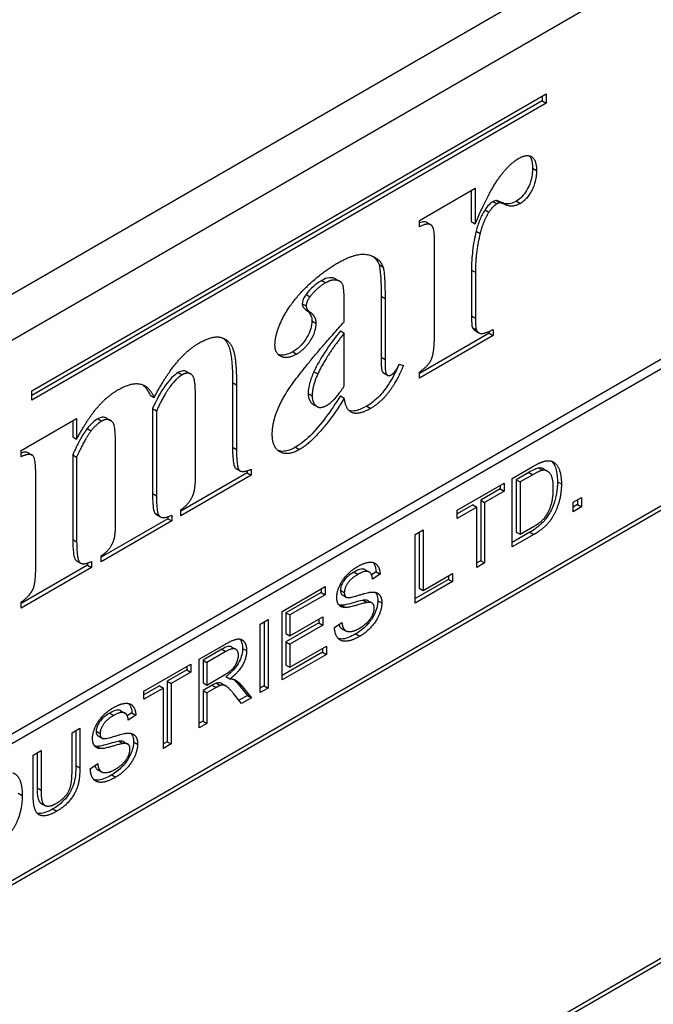
# Model space of a CAD drawing. Units: millimetres. Extents: x 124 to 1672, y 16 to 2179.
# Drawn here: x 647 to 661, y 1393 to 1415 of the extents above; entities that cross this region are included whole.
import ezdxf

# ---------------------------------------------------------------- set-up
doc = ezdxf.new("R2010")
doc.units = ezdxf.units.MM
doc.header["$LTSCALE"] = 8
doc.layers.add('Visible Edges(Hillmar_metric)', color=7, linetype='Continuous', lineweight=25)
doc.layers.add('Visible Tangent Edges(Hillmar_Metric)', color=7, linetype='Continuous', lineweight=25, true_color=0xc0c0c0)

msp = doc.modelspace()

# ---------------------------------------------------------------- linework, layer by layer
at = {"layer": 'Visible Edges(Hillmar_metric)'}
for p, q in [((671.29, 1422.658), (622.555, 1394.52)), ((623.425, 1394.018), (672.161, 1422.155)), ((647.674, 1406.645), (658.988, 1413.177)), ((658.901, 1413.026), (647.674, 1406.544)), ((658.901, 1413.126), (658.901, 1413.026)), ((658.901, 1413.026), (658.988, 1412.976)), ((658.988, 1413.177), (658.988, 1412.976)), ((658.988, 1412.976), (647.674, 1406.444)), ((669.463, 1411.93), (626.123, 1386.908)), ((626.297, 1386.807), (669.637, 1411.83)), ((656.197, 1410.393), (657.427, 1411.103)), ((657.34, 1411.053), (657.34, 1410.369)), ((657.427, 1411.103), (657.427, 1410.319)), ((657.895, 1410.833), (657.982, 1410.783)), ((657.642, 1410.626), (657.729, 1410.576)), ((656.197, 1410.257), (656.197, 1410.393)), ((656.357, 1410.353), (656.444, 1410.302)), ((657.34, 1410.369), (657.427, 1410.319)), ((657.447, 1410.156), (657.534, 1410.106)), ((656.531, 1407.938), (656.531, 1409.851)), ((654.359, 1409.106), (654.446, 1409.056)), ((657.344, 1409.304), (657.344, 1408.298)), ((657.431, 1409.254), (657.431, 1408.248)), ((653.707, 1408.768), (653.794, 1408.718)), ((655.356, 1408.731), (655.356, 1407.389)), ((655.443, 1408.681), (655.443, 1407.339)), ((654.547, 1408.168), (654.547, 1408.513)), ((636.74, 1389.822), (668.767, 1408.313)), ((653.714, 1408.423), (653.801, 1408.373)), ((668.767, 1408.212), (636.74, 1389.722)), ((654.46, 1407.968), (654.547, 1407.918)), ((654.547, 1406.756), (654.547, 1407.918)), ((657.735, 1407.916), (656.197, 1407.029)), ((657.822, 1407.866), (656.197, 1406.928)), ((657.422, 1407.974), (657.509, 1407.924)), ((657.735, 1407.956), (657.735, 1407.916)), ((657.735, 1407.916), (657.822, 1407.866)), ((657.822, 1407.998), (657.822, 1407.866)), ((655.753, 1407.234), (655.849, 1407.203)), ((651.079, 1407.072), (651.166, 1407.022)), ((653.877, 1407.069), (653.964, 1407.019)), ((655.41, 1407.04), (655.497, 1406.99)), ((656.197, 1406.928), (656.197, 1407.06)), ((652.089, 1406.829), (652.089, 1405.408)), ((652.176, 1406.778), (652.176, 1405.358)), ((647.674, 1406.444), (647.674, 1406.645)), ((650.276, 1406.549), (650.363, 1406.499)), ((654.46, 1406.535), (654.547, 1406.485)), ((651.277, 1404.839), (651.277, 1406.333)), ((653.86, 1406.352), (653.947, 1406.302)), ((653.864, 1406.35), (653.951, 1406.3)), ((650.329, 1406.256), (650.329, 1404.392)), ((650.329, 1406.256), (650.416, 1406.206)), ((650.416, 1406.206), (650.416, 1404.342)), ((647.437, 1405.335), (648.66, 1406.042)), ((648.573, 1405.991), (648.573, 1405.636)), ((648.66, 1406.042), (648.66, 1405.586)), ((649.319, 1406.047), (649.406, 1405.997)), ((648.573, 1405.636), (648.66, 1405.586)), ((648.893, 1405.821), (648.98, 1405.771)), ((647.437, 1405.2), (647.437, 1405.335)), ((647.595, 1405.286), (647.682, 1405.235)), ((648.573, 1405.242), (648.573, 1403.378)), ((648.573, 1405.242), (648.66, 1405.192)), ((649.517, 1403.823), (649.517, 1405.317)), ((648.66, 1405.192), (648.66, 1403.328)), ((658.242, 1404.722), (658.692, 1404.982)), ((647.761, 1402.809), (647.761, 1404.771)), ((652.413, 1404.844), (650.95, 1403.999)), ((652.5, 1404.794), (650.95, 1403.899)), ((652.167, 1404.938), (652.254, 1404.888)), ((652.413, 1404.892), (652.413, 1404.844)), ((652.413, 1404.844), (652.5, 1404.794)), ((652.5, 1404.925), (652.5, 1404.794)), ((658.603, 1404.853), (658.328, 1404.694)), ((658.69, 1404.802), (658.415, 1404.644)), ((658.928, 1404.931), (659.015, 1404.881)), ((657.03, 1404.022), (658.065, 1404.62)), ((657.978, 1404.57), (657.978, 1404.492)), ((658.065, 1404.62), (658.065, 1404.442)), ((658.242, 1403.215), (658.242, 1404.722)), ((658.328, 1404.694), (658.415, 1404.644)), ((658.328, 1404.694), (658.328, 1403.543)), ((658.415, 1404.644), (658.415, 1403.493)), ((657.978, 1404.492), (657.546, 1404.243)), ((658.065, 1404.442), (657.633, 1404.192)), ((657.978, 1404.492), (658.065, 1404.442)), ((657.373, 1404.143), (657.03, 1403.945)), ((657.373, 1404.143), (657.46, 1404.092)), ((657.546, 1404.243), (657.633, 1404.192)), ((657.546, 1404.243), (657.546, 1402.913)), ((657.633, 1404.192), (657.633, 1402.863)), ((659.584, 1404.2), (659.766, 1404.305)), ((659.584, 1403.99), (659.584, 1404.2)), ((659.679, 1404.145), (659.584, 1404.09)), ((659.679, 1404.255), (659.679, 1404.145)), ((659.679, 1404.145), (659.766, 1404.095)), ((659.766, 1404.305), (659.766, 1404.095)), ((650.383, 1403.955), (650.47, 1403.905)), ((650.414, 1403.928), (650.501, 1403.878)), ((650.754, 1403.917), (650.754, 1403.786)), ((650.95, 1403.899), (650.95, 1404.03)), ((657.46, 1404.092), (657.03, 1403.844)), ((657.03, 1403.844), (657.03, 1404.022)), ((657.46, 1402.763), (657.46, 1404.092)), ((659.766, 1404.095), (659.584, 1403.99)), ((650.667, 1403.836), (649.201, 1402.989)), ((650.754, 1403.786), (649.201, 1402.889)), ((650.667, 1403.88), (650.667, 1403.836)), ((650.667, 1403.836), (650.754, 1403.786)), ((656.107, 1403.489), (656.28, 1403.589)), ((656.107, 1401.982), (656.107, 1403.489)), ((656.193, 1403.539), (656.193, 1402.31)), ((656.28, 1403.589), (656.28, 1402.26)), ((658.627, 1403.537), (658.242, 1403.315)), ((658.714, 1403.487), (658.242, 1403.215)), ((658.328, 1403.543), (658.415, 1403.493)), ((658.415, 1403.493), (658.694, 1403.654)), ((648.897, 1402.814), (647.437, 1401.971)), ((648.662, 1402.909), (648.749, 1402.858)), ((648.897, 1402.86), (648.897, 1402.814)), ((648.897, 1402.814), (648.984, 1402.764)), ((648.984, 1402.895), (648.984, 1402.764)), ((649.201, 1402.889), (649.201, 1403.02)), ((657.546, 1402.913), (657.46, 1402.864)), ((657.633, 1402.863), (657.46, 1402.763)), ((657.546, 1402.913), (657.633, 1402.863)), ((648.984, 1402.764), (647.437, 1401.871)), ((655.007, 1402.715), (655.094, 1402.665)), ((655.246, 1402.669), (655.146, 1402.602)), ((655.333, 1402.618), (655.168, 1402.508)), ((655.246, 1402.669), (655.333, 1402.618)), ((656.28, 1402.26), (656.923, 1402.631)), ((656.923, 1402.631), (656.923, 1402.453)), ((656.836, 1402.503), (656.107, 1402.082)), ((656.923, 1402.453), (656.107, 1401.982)), ((656.836, 1402.581), (656.836, 1402.503)), ((656.836, 1402.503), (656.923, 1402.453)), ((653.178, 1401.798), (654.123, 1402.344)), ((654.036, 1402.216), (653.264, 1401.77)), ((654.123, 1402.166), (653.351, 1401.72)), ((654.036, 1402.294), (654.036, 1402.216)), ((654.036, 1402.216), (654.123, 1402.166)), ((654.123, 1402.344), (654.123, 1402.166)), ((656.193, 1402.31), (656.28, 1402.26)), ((647.437, 1401.871), (647.437, 1402.002)), ((654.504, 1402.161), (654.591, 1402.111)), ((654.965, 1402.045), (655.052, 1401.995)), ((655.07, 1402.034), (655.157, 1401.984)), ((653.178, 1400.291), (653.178, 1401.798)), ((653.264, 1401.77), (653.351, 1401.72)), ((653.264, 1401.77), (653.264, 1401.309)), ((654.479, 1401.933), (654.566, 1401.883)), ((652.697, 1401.521), (652.87, 1401.621)), ((652.697, 1400.013), (652.697, 1401.521)), ((652.783, 1401.57), (652.783, 1400.163)), ((652.87, 1401.621), (652.87, 1400.113)), ((653.987, 1401.549), (653.264, 1401.131)), ((653.351, 1401.72), (653.351, 1401.259)), ((653.351, 1401.259), (654.074, 1401.677)), ((653.987, 1401.627), (653.987, 1401.549)), ((653.987, 1401.549), (654.074, 1401.499)), ((654.074, 1401.677), (654.074, 1401.499)), ((654.332, 1401.442), (654.495, 1401.552)), ((653.264, 1401.309), (653.351, 1401.259)), ((654.074, 1401.499), (653.351, 1401.081)), ((654.49, 1401.424), (654.578, 1401.374)), ((653.264, 1401.131), (653.351, 1401.081)), ((653.264, 1401.131), (653.264, 1400.619)), ((653.351, 1401.081), (653.351, 1400.569)), ((651.353, 1400.745), (651.932, 1401.079)), ((651.852, 1400.967), (651.439, 1400.728)), ((651.939, 1400.916), (651.526, 1400.678)), ((652.074, 1401.015), (652.161, 1400.965)), ((654.066, 1400.904), (653.178, 1400.391)), ((653.351, 1400.569), (654.153, 1401.032)), ((654.066, 1400.981), (654.066, 1400.904)), ((654.066, 1400.904), (654.153, 1400.854)), ((654.153, 1401.032), (654.153, 1400.854)), ((651.353, 1399.237), (651.353, 1400.745)), ((651.439, 1400.728), (651.526, 1400.678)), ((651.439, 1400.728), (651.439, 1400.229)), ((651.526, 1400.678), (651.526, 1400.179)), ((654.153, 1400.854), (653.178, 1400.291)), ((650.138, 1400.043), (651.173, 1400.641)), ((651.086, 1400.513), (650.654, 1400.263)), ((651.173, 1400.462), (650.741, 1400.213)), ((651.086, 1400.59), (651.086, 1400.513)), ((651.086, 1400.513), (651.173, 1400.462)), ((651.173, 1400.641), (651.173, 1400.462)), ((653.264, 1400.619), (653.351, 1400.569)), ((650.654, 1400.263), (650.741, 1400.213)), ((650.654, 1400.263), (650.654, 1398.934)), ((651.439, 1400.229), (651.526, 1400.179)), ((651.526, 1400.179), (651.897, 1400.394)), ((651.735, 1400.221), (651.822, 1400.171)), ((651.942, 1400.364), (652.029, 1400.314)), ((652.189, 1400.231), (652.415, 1399.951)), ((650.481, 1400.163), (650.138, 1399.966)), ((650.568, 1400.113), (650.138, 1399.865)), ((650.138, 1399.865), (650.138, 1400.043)), ((650.481, 1400.163), (650.568, 1400.113)), ((650.568, 1398.784), (650.568, 1400.113)), ((650.741, 1400.213), (650.741, 1398.884)), ((651.639, 1400.173), (651.439, 1400.057)), ((651.439, 1400.057), (651.526, 1400.007)), ((651.439, 1400.057), (651.439, 1399.387)), ((651.726, 1400.122), (651.526, 1400.007)), ((651.526, 1400.007), (651.526, 1399.337)), ((651.855, 1400.21), (651.942, 1400.16)), ((652.276, 1400.18), (652.502, 1399.901)), ((652.783, 1400.163), (652.697, 1400.114)), ((652.87, 1400.113), (652.697, 1400.013)), ((652.783, 1400.163), (652.87, 1400.113)), ((652.286, 1399.776), (652.113, 1399.99)), ((652.415, 1399.951), (652.231, 1399.844)), ((652.502, 1399.901), (652.286, 1399.776)), ((652.415, 1399.951), (652.502, 1399.901)), ((649.635, 1399.613), (649.722, 1399.563)), ((649.874, 1399.567), (649.774, 1399.501)), ((649.874, 1399.567), (649.961, 1399.517)), ((649.961, 1399.517), (649.796, 1399.407)), ((651.439, 1399.387), (651.353, 1399.338)), ((651.439, 1399.387), (651.526, 1399.337)), ((648.558, 1399.131), (648.731, 1399.231)), ((648.644, 1399.181), (648.644, 1398.41)), ((648.731, 1399.231), (648.731, 1398.36)), ((651.526, 1399.337), (651.353, 1399.237)), ((648.558, 1398.261), (648.558, 1399.131)), ((649.132, 1399.06), (649.219, 1399.01)), ((649.593, 1398.943), (649.68, 1398.893)), ((649.698, 1398.933), (649.785, 1398.882)), ((650.654, 1398.934), (650.568, 1398.884)), ((650.654, 1398.934), (650.741, 1398.884)), ((647.704, 1398.638), (647.877, 1398.738)), ((647.877, 1398.738), (647.877, 1397.868)), ((649.107, 1398.831), (649.194, 1398.781)), ((650.741, 1398.884), (650.568, 1398.784)), ((647.704, 1397.767), (647.704, 1398.638)), ((647.79, 1398.688), (647.79, 1397.918)), ((636.74, 1379.873), (668.767, 1398.364)), ((648.96, 1398.34), (649.123, 1398.451)), ((649.119, 1398.323), (649.206, 1398.273)), ((668.767, 1398.263), (636.74, 1379.773)), ((647.875, 1397.583), (647.962, 1397.533))]:
    msp.add_line(p, q, dxfattribs=at)
for points, degree in [([(657.427, 1410.319), (657.726, 1411.025), (658.174, 1411.637), (658.383, 1411.758)], 2), ([(658.383, 1411.758), (658.561, 1411.86), (658.774, 1411.729), (658.774, 1411.495)], 2), ([(658.774, 1411.495), (658.774, 1411.249), (658.565, 1410.853), (658.419, 1410.768)], 2), ([(657.907, 1410.76), (657.815, 1410.707), (657.729, 1410.576)], 2), ([(657.982, 1410.783), (657.95, 1410.785), (657.907, 1410.76)], 2), ([(658.419, 1410.768), (658.252, 1410.672), (658.003, 1410.779), (657.982, 1410.783)], 2), ([(657.729, 1410.576), (657.598, 1410.376), (657.534, 1410.106)], 2), ([(656.506, 1410.218), (656.474, 1410.303), (656.35, 1410.325), (656.197, 1410.257)], 2), ([(656.531, 1409.851), (656.531, 1410.151), (656.506, 1410.218)], 2), ([(657.534, 1410.106), (657.431, 1409.685), (657.431, 1409.254)], 2), ([(654.398, 1409.457), (654.825, 1409.703), (655.326, 1409.574), (655.397, 1409.373)], 2), ([(653.022, 1407.653), (653.022, 1407.92), (653.388, 1408.615), (654.046, 1409.254), (654.398, 1409.457)], 2), ([(655.397, 1409.373), (655.443, 1409.243), (655.443, 1408.681)], 2), ([(654.139, 1409.024), (653.929, 1408.903), (653.794, 1408.718)], 2), ([(654.547, 1408.513), (654.547, 1408.907), (654.473, 1409.065), (654.267, 1409.098), (654.139, 1409.024)], 2), ([(653.794, 1408.718), (653.708, 1408.603), (653.708, 1408.513)], 2), ([(653.708, 1408.513), (653.708, 1408.435), (653.801, 1408.373)], 2), ([(653.801, 1408.373), (653.922, 1408.283), (653.922, 1408.135)], 2), ([(657.431, 1408.248), (657.431, 1408.035), (657.452, 1407.989)], 2), ([(652.962, 1405.693), (652.962, 1406.091), (653.552, 1407.064), (654.547, 1408.168)], 2), ([(653.922, 1408.135), (653.922, 1407.954), (653.687, 1407.564), (653.499, 1407.456)], 2), ([(651.348, 1407.696), (651.661, 1407.876), (652.03, 1407.762), (652.176, 1407.337), (652.176, 1406.778)], 2), ([(654.547, 1407.918), (654.156, 1407.429), (653.964, 1407.019)], 2), ([(656.197, 1407.06), (656.393, 1407.193), (656.531, 1407.482), (656.531, 1407.938)], 2), ([(657.452, 1407.989), (657.491, 1407.909), (657.644, 1407.907), (657.822, 1407.998)], 2), ([(650.363, 1406.499), (650.619, 1406.98), (651.092, 1407.548), (651.348, 1407.696)], 2), ([(653.499, 1407.456), (653.296, 1407.339), (653.022, 1407.464), (653.022, 1407.653)], 2), ([(655.849, 1407.203), (655.689, 1406.836), (655.344, 1406.386), (655.127, 1406.261)], 2), ([(655.443, 1407.339), (655.443, 1407.101), (655.475, 1406.996), (655.539, 1406.975), (655.582, 1407)], 2), ([(655.582, 1407), (655.667, 1407.049), (655.753, 1407.234)], 2), ([(650.982, 1407), (650.843, 1406.92), (650.559, 1406.522), (650.416, 1406.206)], 2), ([(651.277, 1406.333), (651.277, 1406.797), (651.213, 1407.01), (651.074, 1407.053), (650.982, 1407)], 2), ([(653.964, 1407.019), (653.84, 1406.746), (653.84, 1406.54)], 2), ([(649.577, 1406.674), (649.865, 1406.84), (650.256, 1406.754), (650.363, 1406.499)], 2), ([(650.114, 1406.781), (650.184, 1406.726), (650.236, 1406.644), (650.276, 1406.549)], 3), ([(654.174, 1406.335), (654.334, 1406.427), (654.547, 1406.756)], 2), ([(648.66, 1405.586), (648.906, 1406.039), (649.325, 1406.528), (649.577, 1406.674)], 2), ([(653.84, 1406.54), (653.84, 1406.372), (653.947, 1406.302)], 2), ([(654.547, 1406.485), (653.996, 1405.608), (653.559, 1405.356)], 2), ([(653.86, 1406.352), (653.861, 1406.352), (653.862, 1406.351), (653.864, 1406.35)], 3), ([(653.947, 1406.302), (654.028, 1406.251), (654.174, 1406.335)], 2), ([(655.127, 1406.261), (654.867, 1406.111), (654.579, 1406.224), (654.547, 1406.485)], 2), ([(649.215, 1405.984), (649.087, 1405.91), (648.98, 1405.771)], 2), ([(649.517, 1405.317), (649.517, 1405.789), (649.453, 1405.986), (649.3, 1406.033), (649.215, 1405.984)], 2), ([(648.98, 1405.771), (648.827, 1405.567), (648.66, 1405.192)], 2), ([(653.559, 1405.356), (653.303, 1405.208), (652.962, 1405.401), (652.962, 1405.693)], 2), ([(647.761, 1404.771), (647.761, 1405.165), (647.633, 1405.284), (647.437, 1405.2)], 2), ([(652.176, 1405.358), (652.176, 1404.96), (652.301, 1404.839), (652.5, 1404.925)], 2), ([(658.692, 1404.982), (658.844, 1405.07), (658.925, 1405.094)], 2), ([(658.925, 1405.094), (659.037, 1405.129), (659.116, 1405.097)], 2), ([(659.116, 1405.097), (659.219, 1405.056), (659.322, 1404.802), (659.322, 1404.6)], 2), ([(651.216, 1404.348), (651.277, 1404.482), (651.277, 1404.839)], 2), ([(658.913, 1404.9), (658.843, 1404.891), (658.69, 1404.802)], 2), ([(659.144, 1404.5), (659.144, 1404.737), (659.009, 1404.913), (658.913, 1404.9)], 2), ([(659.322, 1404.6), (659.322, 1404.429), (659.252, 1404.123), (659.144, 1403.887), (659.014, 1403.712), (658.832, 1403.555), (658.714, 1403.487)], 2), ([(650.416, 1404.342), (650.416, 1403.968), (650.47, 1403.905)], 2), ([(650.95, 1404.03), (651.131, 1404.155), (651.216, 1404.348)], 2), ([(659.013, 1403.944), (659.075, 1404.051), (659.144, 1404.329), (659.144, 1404.5)], 2), ([(650.383, 1403.955), (650.392, 1403.944), (650.402, 1403.935), (650.414, 1403.928)], 3), ([(650.47, 1403.905), (650.544, 1403.812), (650.754, 1403.917)], 2), ([(658.694, 1403.654), (658.823, 1403.728), (658.97, 1403.868), (659.013, 1403.944)], 2), ([(649.201, 1403.02), (649.325, 1403.1), (649.467, 1403.31), (649.517, 1403.519), (649.517, 1403.823)], 2), ([(648.66, 1403.328), (648.66, 1402.963), (648.785, 1402.801), (648.984, 1402.895)], 2), ([(654.841, 1402.785), (654.986, 1402.869), (655.208, 1402.889), (655.329, 1402.748), (655.333, 1402.618)], 2), ([(647.704, 1402.296), (647.761, 1402.411), (647.761, 1402.809)], 2), ([(654.381, 1402.103), (654.381, 1402.218), (654.493, 1402.481), (654.709, 1402.709), (654.841, 1402.785)], 2), ([(654.848, 1402.613), (654.691, 1402.522), (654.547, 1402.306), (654.547, 1402.213)], 2), ([(655.168, 1402.508), (655.155, 1402.644), (654.999, 1402.701), (654.848, 1402.613)], 2), ([(647.437, 1402.002), (647.626, 1402.131), (647.704, 1402.296)], 2), ([(654.547, 1402.213), (654.547, 1402.131), (654.597, 1402.108)], 2), ([(654.597, 1402.108), (654.648, 1402.085), (655.071, 1402.219), (655.15, 1402.223)], 2), ([(655.15, 1402.223), (655.263, 1402.228), (655.372, 1402.104), (655.372, 1401.984)], 2), ([(654.566, 1401.883), (654.472, 1401.885), (654.381, 1402), (654.381, 1402.103)], 2), ([(655.052, 1401.995), (654.999, 1401.988), (654.638, 1401.88), (654.566, 1401.883)], 2), ([(655.372, 1401.984), (655.372, 1401.863), (655.252, 1401.581), (655.028, 1401.334), (654.889, 1401.253)], 2), ([(655.205, 1401.87), (655.205, 1401.942), (655.135, 1402.007), (655.052, 1401.995)], 2), ([(654.479, 1401.933), (654.462, 1401.933), (654.445, 1401.935), (654.429, 1401.938)], 3), ([(654.881, 1401.427), (654.98, 1401.484), (655.132, 1401.64), (655.205, 1401.8), (655.205, 1401.87)], 2), ([(654.495, 1401.552), (654.507, 1401.445), (654.591, 1401.349), (654.77, 1401.363), (654.881, 1401.427)], 2), ([(654.889, 1401.253), (654.711, 1401.151), (654.472, 1401.132), (654.336, 1401.293), (654.332, 1401.442)], 2), ([(651.932, 1401.079), (652.106, 1401.179), (652.288, 1401.203), (652.397, 1401.06), (652.397, 1400.936)], 2), ([(652.218, 1400.833), (652.218, 1400.94), (652.084, 1401), (651.939, 1400.916)], 2), ([(652.397, 1400.936), (652.397, 1400.775), (652.216, 1400.452), (652.029, 1400.314)], 2), ([(651.897, 1400.394), (652.015, 1400.462), (652.149, 1400.595), (652.218, 1400.761), (652.218, 1400.833)], 2), ([(652.029, 1400.314), (652.097, 1400.315), (652.133, 1400.299)], 2), ([(652.133, 1400.299), (652.208, 1400.262), (652.276, 1400.18)], 2), ([(651.822, 1400.171), (651.793, 1400.161), (651.726, 1400.122)], 2), ([(652.113, 1399.99), (652.037, 1400.082), (651.94, 1400.169), (651.862, 1400.183), (651.822, 1400.171)], 2), ([(649.009, 1399.002), (649.009, 1399.116), (649.121, 1399.379), (649.337, 1399.607), (649.469, 1399.683)], 2), ([(649.469, 1399.683), (649.615, 1399.767), (649.836, 1399.787), (649.957, 1399.647), (649.961, 1399.517)], 2), ([(649.796, 1399.407), (649.783, 1399.543), (649.627, 1399.599), (649.476, 1399.512)], 2), ([(649.476, 1399.512), (649.319, 1399.421), (649.175, 1399.204), (649.175, 1399.111)], 2), ([(649.194, 1398.781), (649.1, 1398.783), (649.009, 1398.898), (649.009, 1399.002)], 2), ([(649.175, 1399.111), (649.175, 1399.03), (649.226, 1399.006)], 2), ([(649.226, 1399.006), (649.276, 1398.984), (649.699, 1399.118), (649.778, 1399.122)], 2), ([(649.778, 1399.122), (649.891, 1399.126), (650, 1399.003), (650, 1398.882)], 2), ([(649.107, 1398.831), (649.09, 1398.832), (649.073, 1398.833), (649.057, 1398.837)], 3), ([(649.68, 1398.893), (649.627, 1398.887), (649.266, 1398.778), (649.194, 1398.781)], 2), ([(649.509, 1398.325), (649.608, 1398.382), (649.76, 1398.538), (649.833, 1398.699), (649.833, 1398.769)], 2), ([(650, 1398.882), (650, 1398.761), (649.88, 1398.48), (649.656, 1398.232), (649.517, 1398.152)], 2), ([(649.833, 1398.769), (649.833, 1398.84), (649.763, 1398.905), (649.68, 1398.893)], 2), ([(648.731, 1398.36), (648.731, 1398.132), (648.642, 1397.815), (648.41, 1397.513), (648.221, 1397.403)], 2), ([(649.517, 1398.152), (649.339, 1398.049), (649.1, 1398.031), (648.964, 1398.191), (648.96, 1398.34)], 2), ([(649.123, 1398.451), (649.135, 1398.344), (649.22, 1398.248), (649.398, 1398.261), (649.509, 1398.325)], 2), ([(647.257, 1398.25), (647.361, 1398.21), (647.463, 1397.956), (647.463, 1397.753)], 2), ([(648.206, 1397.575), (648.396, 1397.685), (648.558, 1397.978), (648.558, 1398.261)], 2), ([(647.877, 1397.868), (647.877, 1397.673), (647.94, 1397.523), (648.094, 1397.511), (648.206, 1397.575)], 2), ([(647.463, 1397.753), (647.463, 1397.582), (647.394, 1397.277), (647.285, 1397.04), (647.156, 1396.866), (646.974, 1396.709), (646.855, 1396.641)], 2), ([(648.221, 1397.403), (648.037, 1397.298), (647.804, 1397.309), (647.704, 1397.528), (647.704, 1397.767)], 2)]:
    msp.add_open_spline(points, degree=degree, dxfattribs=at)
for points, knots in [([(658.616, 1411.816), (658.632, 1411.798), (658.645, 1411.777), (658.679, 1411.695), (658.687, 1411.622), (658.687, 1411.545)], [-0.03263171, -0.03263171, -0.03263171, -0.03263171, -0.0227833, -0.0227833, 0, 0, 0, 0]), ([(658.687, 1411.545), (658.687, 1411.496), (658.684, 1411.445), (658.67, 1411.345), (658.659, 1411.297), (658.619, 1411.167), (658.586, 1411.104), (658.526, 1411.003), (658.492, 1410.957), (658.415, 1410.875), (658.374, 1410.843), (658.332, 1410.819)], [-0.06177033, -0.06177033, -0.06177033, -0.06177033, -0.0519703, -0.0519703, -0.04329011, -0.04329011, -0.02877375, -0.02877375, -0.01456141, -0.01456141, 0, 0, 0, 0]), ([(657.895, 1410.833), (657.884, 1410.834), (657.872, 1410.832), (657.847, 1410.825), (657.833, 1410.818), (657.82, 1410.811)], [-0.008942826, -0.008942826, -0.008942826, -0.008942826, -0.004638891, -0.004638891, 0, 0, 0, 0]), ([(658.332, 1410.819), (658.291, 1410.795), (658.25, 1410.777), (658.172, 1410.757), (658.135, 1410.754), (658.05, 1410.766), (658.017, 1410.787), (657.921, 1410.825), (657.903, 1410.832), (657.895, 1410.833)], [-0.04299943, -0.04299943, -0.04299943, -0.04299943, -0.03150754, -0.03150754, -0.02032467, -0.02032467, -0.00343401, -0.00343401, 0, 0, 0, 0]), ([(657.642, 1410.626), (657.597, 1410.557), (657.559, 1410.484), (657.493, 1410.325), (657.466, 1410.239), (657.447, 1410.156)], [-0.0427531, -0.0427531, -0.0427531, -0.0427531, -0.02255697, -0.02255697, 0, 0, 0, 0]), ([(657.82, 1410.811), (657.789, 1410.792), (657.758, 1410.768), (657.698, 1410.705), (657.668, 1410.666), (657.642, 1410.626)], [-0.02259903, -0.02259903, -0.02259903, -0.02259903, -0.01179634, -0.01179634, 0, 0, 0, 0]), ([(656.357, 1410.353), (656.336, 1410.364), (656.317, 1410.366), (656.276, 1410.366), (656.239, 1410.357), (656.197, 1410.342)], [-0.03496283, -0.03496283, -0.03496283, -0.03496283, -0.02760776, -0.02760776, -0.0107207, -0.0107207, -0.0107207, -0.0107207]), ([(657.447, 1410.156), (657.411, 1410.012), (657.386, 1409.871), (657.352, 1409.585), (657.344, 1409.442), (657.344, 1409.304)], [-0.08012858, -0.08012858, -0.08012858, -0.08012858, -0.04130697, -0.04130697, 0, 0, 0, 0]), ([(655.177, 1409.604), (655.185, 1409.598), (655.192, 1409.592), (655.247, 1409.544), (655.286, 1409.492), (655.31, 1409.423)], [-0.03017746, -0.03017746, -0.03017746, -0.03017746, -0.02603204, -0.02603204, 0, 0, 0, 0]), ([(655.31, 1409.423), (655.327, 1409.375), (655.338, 1409.288), (655.354, 1409.046), (655.356, 1408.875), (655.356, 1408.731)], [-0.07443126, -0.07443126, -0.07443126, -0.07443126, -0.04288357, -0.04288357, 0, 0, 0, 0]), ([(654.359, 1409.106), (654.356, 1409.108), (654.352, 1409.11), (654.326, 1409.123), (654.281, 1409.139), (654.165, 1409.128), (654.109, 1409.107), (654.052, 1409.074)], [-0.04686965, -0.04686965, -0.04686965, -0.04686965, -0.04337283, -0.04337283, -0.01991201, -0.01991201, 0, 0, 0, 0]), ([(654.052, 1409.074), (653.987, 1409.037), (653.922, 1408.992), (653.806, 1408.888), (653.754, 1408.832), (653.707, 1408.768)], [-0.0417439, -0.0417439, -0.0417439, -0.0417439, -0.0196143, -0.0196143, 0, 0, 0, 0]), ([(653.707, 1408.768), (653.69, 1408.746), (653.674, 1408.721), (653.648, 1408.674), (653.638, 1408.651), (653.625, 1408.606), (653.621, 1408.584), (653.621, 1408.563)], [-0.01925873, -0.01925873, -0.01925873, -0.01925873, -0.01225676, -0.01225676, -0.00617921, -0.00617921, 0, 0, 0, 0]), ([(653.621, 1408.563), (653.621, 1408.549), (653.624, 1408.536), (653.631, 1408.512), (653.638, 1408.5), (653.662, 1408.462), (653.689, 1408.44), (653.714, 1408.423)], [-0.02183928, -0.02183928, -0.02183928, -0.02183928, -0.01768163, -0.01768163, -0.01274708, -0.01274708, 0, 0, 0, 0]), ([(653.714, 1408.423), (653.755, 1408.393), (653.792, 1408.352), (653.827, 1408.265), (653.835, 1408.228), (653.835, 1408.185)], [-0.03424176, -0.03424176, -0.03424176, -0.03424176, -0.01272581, -0.01272581, 0, 0, 0, 0]), ([(657.344, 1408.298), (657.344, 1408.223), (657.346, 1408.135), (657.357, 1408.065), (657.36, 1408.05), (657.365, 1408.04)], [-0.01960474, -0.01960474, -0.01960474, -0.01960474, -0.00420055, -0.00420055, 0, 0, 0, 0]), ([(653.835, 1408.185), (653.835, 1408.129), (653.826, 1408.07), (653.789, 1407.945), (653.761, 1407.884), (653.697, 1407.775), (653.656, 1407.713), (653.538, 1407.59), (653.475, 1407.543), (653.412, 1407.506)], [-0.09696384, -0.09696384, -0.09696384, -0.09696384, -0.07050587, -0.07050587, -0.04384081, -0.04384081, -0.02190885, -0.02190885, 0, 0, 0, 0]), ([(657.365, 1408.04), (657.378, 1408.013), (657.395, 1407.991), (657.419, 1407.976), (657.42, 1407.975), (657.422, 1407.974)], [-0.06027095, -0.06027095, -0.06027095, -0.06027095, -0.04929987, -0.04929987, -0.04864012, -0.04864012, -0.04864012, -0.04864012]), ([(651.877, 1407.808), (651.881, 1407.805), (651.884, 1407.802), (651.958, 1407.74), (651.998, 1407.659), (652.071, 1407.424), (652.089, 1407.152), (652.089, 1406.829)], [-0.1458168, -0.1458168, -0.1458168, -0.1458168, -0.1436199, -0.1436199, -0.0965784, -0.0965784, 0, 0, 0, 0]), ([(654.46, 1407.968), (654.342, 1407.819), (654.225, 1407.661), (654.03, 1407.361), (653.946, 1407.216), (653.877, 1407.069)], [-0.08742826, -0.08742826, -0.08742826, -0.08742826, -0.04004146, -0.04004146, 0, 0, 0, 0]), ([(653.412, 1407.506), (653.373, 1407.484), (653.334, 1407.465), (653.261, 1407.44), (653.226, 1407.432), (653.156, 1407.428), (653.125, 1407.433), (653.098, 1407.441)], [-0.06531394, -0.06531394, -0.06531394, -0.06531394, -0.05704664, -0.05704664, -0.04926856, -0.04926856, -0.04057116, -0.04057116, -0.04057116, -0.04057116]), ([(655.356, 1407.389), (655.356, 1407.309), (655.358, 1407.218), (655.366, 1407.125), (655.371, 1407.095), (655.391, 1407.057), (655.399, 1407.047), (655.41, 1407.04), (655.41, 1407.04), (655.41, 1407.04)], [-0.03301714, -0.03301714, -0.03301714, -0.03301714, -0.01984513, -0.01984513, -0.01305616, -0.01305616, -0.00965708, -0.00965708, -0.00960446, -0.00960446, -0.00960446, -0.00960446]), ([(655.753, 1407.234), (655.696, 1407.105), (655.631, 1406.973), (655.479, 1406.721), (655.403, 1406.621), (655.235, 1406.443), (655.139, 1406.368), (655.04, 1406.311)], [-0.08981482, -0.08981482, -0.08981482, -0.08981482, -0.06287961, -0.06287961, -0.03403493, -0.03403493, 0, 0, 0, 0]), ([(650.895, 1407.05), (650.847, 1407.023), (650.8, 1406.985), (650.709, 1406.894), (650.662, 1406.838), (650.508, 1406.623), (650.413, 1406.441), (650.329, 1406.256)], [-0.09490109, -0.09490109, -0.09490109, -0.09490109, -0.07283519, -0.07283519, -0.05006451, -0.05006451, 0, 0, 0, 0]), ([(651.079, 1407.072), (651.051, 1407.088), (651.022, 1407.09), (650.966, 1407.084), (650.931, 1407.071), (650.895, 1407.05)], [-0.02090392, -0.02090392, -0.02090392, -0.02090392, -0.01239729, -0.01239729, 0, 0, 0, 0]), ([(653.877, 1407.069), (653.839, 1406.984), (653.806, 1406.898), (653.764, 1406.735), (653.753, 1406.661), (653.753, 1406.591)], [-0.04381007, -0.04381007, -0.04381007, -0.04381007, -0.02092042, -0.02092042, 0, 0, 0, 0]), ([(654.46, 1406.535), (654.253, 1406.205), (654.025, 1405.89), (653.691, 1405.559), (653.582, 1405.47), (653.472, 1405.406)], [-0.122561, -0.122561, -0.122561, -0.122561, -0.0379501, -0.0379501, 0, 0, 0, 0]), ([(653.753, 1406.591), (653.753, 1406.535), (653.761, 1406.487), (653.798, 1406.405), (653.826, 1406.374), (653.86, 1406.352)], [-0.03338349, -0.03338349, -0.03338349, -0.03338349, -0.01695848, -0.01695848, 0, 0, 0, 0]), ([(655.04, 1406.311), (654.959, 1406.265), (654.875, 1406.227), (654.747, 1406.2), (654.698, 1406.199), (654.655, 1406.212)], [-0.13014952, -0.13014952, -0.13014952, -0.13014952, -0.08553422, -0.08553422, -0.0559336, -0.0559336, -0.0559336, -0.0559336]), ([(649.319, 1406.047), (649.317, 1406.048), (649.314, 1406.05), (649.288, 1406.063), (649.257, 1406.07), (649.192, 1406.064), (649.16, 1406.053), (649.128, 1406.034)], [-0.02576065, -0.02576065, -0.02576065, -0.02576065, -0.02445019, -0.02445019, -0.01120738, -0.01120738, 0, 0, 0, 0]), ([(649.128, 1406.034), (649.086, 1406.01), (649.045, 1405.98), (648.965, 1405.908), (648.928, 1405.867), (648.893, 1405.821)], [-0.02861873, -0.02861873, -0.02861873, -0.02861873, -0.01426187, -0.01426187, 0, 0, 0, 0]), ([(648.893, 1405.821), (648.836, 1405.745), (648.783, 1405.659), (648.678, 1405.467), (648.622, 1405.353), (648.573, 1405.242)], [-0.05322505, -0.05322505, -0.05322505, -0.05322505, -0.02981056, -0.02981056, 0, 0, 0, 0]), ([(647.595, 1405.286), (647.594, 1405.286), (647.592, 1405.287), (647.568, 1405.299), (647.541, 1405.301), (647.489, 1405.296), (647.464, 1405.29), (647.437, 1405.283)], [-0.02985413, -0.02985413, -0.02985413, -0.02985413, -0.0290823, -0.0290823, -0.01870484, -0.01870484, -0.00982952, -0.00982952, -0.00982952, -0.00982952]), ([(652.089, 1405.408), (652.089, 1405.287), (652.093, 1405.16), (652.115, 1405.032), (652.123, 1404.996), (652.142, 1404.96), (652.151, 1404.947), (652.167, 1404.938)], [-0.09850891, -0.09850891, -0.09850891, -0.09850891, -0.05523235, -0.05523235, -0.03807737, -0.03807737, -0.02986261, -0.02986261, -0.02986261, -0.02986261]), ([(653.472, 1405.406), (653.428, 1405.381), (653.385, 1405.36), (653.301, 1405.33), (653.262, 1405.321), (653.171, 1405.314), (653.127, 1405.321), (653.089, 1405.335)], [-0.09937234, -0.09937234, -0.09937234, -0.09937234, -0.08745379, -0.08745379, -0.07617335, -0.07617335, -0.06061731, -0.06061731, -0.06061731, -0.06061731]), ([(659.102, 1405.102), (659.108, 1405.096), (659.114, 1405.091), (659.153, 1405.048), (659.172, 1405.007), (659.221, 1404.887), (659.235, 1404.772), (659.235, 1404.65)], [-0.04880973, -0.04880973, -0.04880973, -0.04880973, -0.04707707, -0.04707707, -0.03638422, -0.03638422, 0, 0, 0, 0]), ([(658.826, 1404.95), (658.799, 1404.947), (658.767, 1404.935), (658.693, 1404.903), (658.646, 1404.877), (658.603, 1404.853)], [-0.02582131, -0.02582131, -0.02582131, -0.02582131, -0.01476902, -0.01476902, 0, 0, 0, 0]), ([(658.928, 1404.931), (658.924, 1404.934), (658.921, 1404.936), (658.89, 1404.95), (658.86, 1404.955), (658.826, 1404.95)], [-0.01434813, -0.01434813, -0.01434813, -0.01434813, -0.01250855, -0.01250855, 0, 0, 0, 0]), ([(659.235, 1404.65), (659.235, 1404.568), (659.229, 1404.481), (659.197, 1404.299), (659.173, 1404.218), (659.115, 1404.052), (659.073, 1403.974), (659.005, 1403.864), (658.96, 1403.803), (658.809, 1403.653), (658.716, 1403.589), (658.627, 1403.537)], [-0.1031314, -0.1031314, -0.1031314, -0.1031314, -0.0913644, -0.0913644, -0.0791969, -0.0791969, -0.0553117, -0.0553117, -0.0307221, -0.0307221, 0, 0, 0, 0]), ([(650.329, 1404.392), (650.329, 1404.223), (650.337, 1404.074), (650.367, 1403.982), (650.374, 1403.966), (650.383, 1403.955)], [-0.03434133, -0.03434133, -0.03434133, -0.03434133, -0.0056486, -0.0056486, 0, 0, 0, 0]), ([(648.573, 1403.378), (648.573, 1403.284), (648.576, 1403.176), (648.595, 1403.039), (648.605, 1402.991), (648.63, 1402.937), (648.642, 1402.92), (648.662, 1402.909)], [-0.0850025, -0.0850025, -0.0850025, -0.0850025, -0.05529199, -0.05529199, -0.03851327, -0.03851327, -0.02884433, -0.02884433, -0.02884433, -0.02884433]), ([(655.177, 1402.874), (655.19, 1402.86), (655.201, 1402.844), (655.233, 1402.782), (655.244, 1402.729), (655.246, 1402.669)], [-0.02616102, -0.02616102, -0.02616102, -0.02616102, -0.01841763, -0.01841763, 0, 0, 0, 0]), ([(654.761, 1402.663), (654.727, 1402.644), (654.691, 1402.621), (654.63, 1402.574), (654.602, 1402.549), (654.542, 1402.483), (654.522, 1402.45), (654.492, 1402.397), (654.48, 1402.37), (654.464, 1402.314), (654.46, 1402.288), (654.46, 1402.263)], [-0.03435947, -0.03435947, -0.03435947, -0.03435947, -0.02769208, -0.02769208, -0.02227485, -0.02227485, -0.01487321, -0.01487321, -0.0074631, -0.0074631, 0, 0, 0, 0]), ([(655.007, 1402.715), (655.004, 1402.716), (655.001, 1402.718), (654.981, 1402.727), (654.955, 1402.733), (654.867, 1402.718), (654.812, 1402.693), (654.761, 1402.663)], [-0.0348, -0.0348, -0.0348, -0.0348, -0.03225639, -0.03225639, -0.01766819, -0.01766819, 0, 0, 0, 0]), ([(654.46, 1402.263), (654.46, 1402.249), (654.461, 1402.236), (654.466, 1402.212), (654.469, 1402.202), (654.482, 1402.179), (654.492, 1402.168), (654.504, 1402.161)], [-0.01516198, -0.01516198, -0.01516198, -0.01516198, -0.01098753, -0.01098753, -0.00702805, -0.00702805, -0.00102723, -0.00102723, -0.00102723, -0.00102723]), ([(655.23, 1402.217), (655.244, 1402.201), (655.253, 1402.185), (655.277, 1402.132), (655.285, 1402.086), (655.285, 1402.034)], [-0.02152606, -0.02152606, -0.02152606, -0.02152606, -0.01550934, -0.01550934, 0, 0, 0, 0]), ([(654.965, 1402.045), (654.903, 1402.037), (654.743, 1401.984), (654.576, 1401.943), (654.518, 1401.931), (654.479, 1401.933)], [-0.04933722, -0.04933722, -0.04933722, -0.04933722, -0.01549871, -0.01549871, 0, 0, 0, 0]), ([(655.285, 1402.034), (655.285, 1402.006), (655.282, 1401.977), (655.272, 1401.916), (655.265, 1401.885), (655.241, 1401.81), (655.218, 1401.746), (655.132, 1401.6), (655.082, 1401.537), (654.96, 1401.41), (654.882, 1401.35), (654.802, 1401.304)], [-0.08637263, -0.08637263, -0.08637263, -0.08637263, -0.07434881, -0.07434881, -0.06232126, -0.06232126, -0.04521368, -0.04521368, -0.02752868, -0.02752868, 0, 0, 0, 0]), ([(655.07, 1402.034), (655.066, 1402.036), (655.062, 1402.038), (655.032, 1402.05), (654.998, 1402.05), (654.965, 1402.045)], [-0.01341704, -0.01341704, -0.01341704, -0.01341704, -0.01204952, -0.01204952, 0, 0, 0, 0]), ([(654.802, 1401.304), (654.707, 1401.249), (654.605, 1401.203), (654.48, 1401.189), (654.446, 1401.191), (654.416, 1401.199)], [-0.06662604, -0.06662604, -0.06662604, -0.06662604, -0.04719332, -0.04719332, -0.03908627, -0.03908627, -0.03908627, -0.03908627]), ([(654.429, 1401.507), (654.432, 1401.499), (654.435, 1401.491), (654.455, 1401.45), (654.475, 1401.434), (654.49, 1401.424)], [-0.041270734, -0.041270734, -0.041270734, -0.041270734, -0.040105888, -0.040105888, -0.034861641, -0.034861641, -0.034861641, -0.034861641]), ([(652.248, 1401.191), (652.263, 1401.173), (652.274, 1401.154), (652.301, 1401.096), (652.31, 1401.044), (652.31, 1400.986)], [-0.02381182, -0.02381182, -0.02381182, -0.02381182, -0.01742127, -0.01742127, 0, 0, 0, 0]), ([(652.074, 1401.015), (652.069, 1401.018), (652.065, 1401.02), (652.041, 1401.03), (652.016, 1401.03), (651.946, 1401.016), (651.897, 1400.993), (651.852, 1400.967)], [-0.02662001, -0.02662001, -0.02662001, -0.02662001, -0.02526964, -0.02526964, -0.01570875, -0.01570875, 0, 0, 0, 0]), ([(652.31, 1400.986), (652.31, 1400.94), (652.304, 1400.892), (652.279, 1400.792), (652.26, 1400.743), (652.208, 1400.638), (652.174, 1400.588), (652.076, 1400.471), (652.008, 1400.412), (651.942, 1400.364)], [-0.06507771, -0.06507771, -0.06507771, -0.06507771, -0.0514452, -0.0514452, -0.03833681, -0.03833681, -0.02280029, -0.02280029, 0, 0, 0, 0]), ([(651.735, 1400.221), (651.723, 1400.217), (651.709, 1400.21), (651.678, 1400.195), (651.657, 1400.183), (651.639, 1400.173)], [-0.01057738, -0.01057738, -0.01057738, -0.01057738, -0.00638464, -0.00638464, 0, 0, 0, 0]), ([(651.855, 1400.21), (651.843, 1400.217), (651.831, 1400.222), (651.807, 1400.228), (651.777, 1400.233), (651.735, 1400.221)], [-0.03135859, -0.03135859, -0.03135859, -0.03135859, -0.01465253, -0.01465253, 0, 0, 0, 0]), ([(652.114, 1400.305), (652.116, 1400.304), (652.118, 1400.302), (652.145, 1400.28), (652.168, 1400.256), (652.189, 1400.231)], [-0.01455654, -0.01455654, -0.01455654, -0.01455654, -0.01358625, -0.01358625, 0, 0, 0, 0]), ([(649.635, 1399.613), (649.632, 1399.615), (649.629, 1399.616), (649.609, 1399.626), (649.583, 1399.632), (649.495, 1399.617), (649.44, 1399.592), (649.389, 1399.562)], [-0.0348, -0.0348, -0.0348, -0.0348, -0.03225639, -0.03225639, -0.01766819, -0.01766819, 0, 0, 0, 0]), ([(649.805, 1399.773), (649.818, 1399.759), (649.829, 1399.742), (649.861, 1399.681), (649.872, 1399.628), (649.874, 1399.567)], [-0.02616102, -0.02616102, -0.02616102, -0.02616102, -0.01841763, -0.01841763, 0, 0, 0, 0]), ([(649.389, 1399.562), (649.355, 1399.542), (649.319, 1399.519), (649.258, 1399.472), (649.23, 1399.448), (649.17, 1399.382), (649.15, 1399.349), (649.12, 1399.296), (649.108, 1399.269), (649.092, 1399.213), (649.088, 1399.187), (649.088, 1399.162)], [-0.03435947, -0.03435947, -0.03435947, -0.03435947, -0.02769208, -0.02769208, -0.02227485, -0.02227485, -0.01487321, -0.01487321, -0.0074631, -0.0074631, 0, 0, 0, 0]), ([(649.088, 1399.162), (649.088, 1399.148), (649.089, 1399.134), (649.094, 1399.11), (649.097, 1399.1), (649.11, 1399.077), (649.12, 1399.067), (649.132, 1399.06)], [-0.01516198, -0.01516198, -0.01516198, -0.01516198, -0.01098753, -0.01098753, -0.00702805, -0.00702805, -0.00102723, -0.00102723, -0.00102723, -0.00102723]), ([(649.593, 1398.943), (649.531, 1398.936), (649.371, 1398.882), (649.204, 1398.841), (649.146, 1398.83), (649.107, 1398.831)], [-0.04933722, -0.04933722, -0.04933722, -0.04933722, -0.01549871, -0.01549871, 0, 0, 0, 0]), ([(649.913, 1398.932), (649.913, 1398.904), (649.91, 1398.875), (649.9, 1398.815), (649.893, 1398.784), (649.869, 1398.708), (649.846, 1398.645), (649.76, 1398.498), (649.71, 1398.436), (649.588, 1398.308), (649.51, 1398.248), (649.43, 1398.202)], [-0.08637263, -0.08637263, -0.08637263, -0.08637263, -0.07434881, -0.07434881, -0.06232126, -0.06232126, -0.04521368, -0.04521368, -0.02752868, -0.02752868, 0, 0, 0, 0]), ([(649.698, 1398.932), (649.694, 1398.935), (649.69, 1398.937), (649.66, 1398.949), (649.626, 1398.948), (649.593, 1398.943)], [-0.01341704, -0.01341704, -0.01341704, -0.01341704, -0.01204952, -0.01204952, 0, 0, 0, 0]), ([(649.858, 1399.115), (649.872, 1399.1), (649.881, 1399.083), (649.905, 1399.031), (649.913, 1398.984), (649.913, 1398.932)], [-0.02152606, -0.02152606, -0.02152606, -0.02152606, -0.01550934, -0.01550934, 0, 0, 0, 0]), ([(648.644, 1398.41), (648.644, 1398.341), (648.641, 1398.267), (648.623, 1398.115), (648.609, 1398.051), (648.571, 1397.932), (648.542, 1397.871), (648.476, 1397.762), (648.432, 1397.698), (648.292, 1397.556), (648.211, 1397.499), (648.134, 1397.454)], [-0.1309607, -0.1309607, -0.1309607, -0.1309607, -0.1064338, -0.1064338, -0.0806021, -0.0806021, -0.0514513, -0.0514513, -0.0268372, -0.0268372, 0, 0, 0, 0]), ([(649.057, 1398.406), (649.06, 1398.398), (649.063, 1398.39), (649.083, 1398.348), (649.103, 1398.332), (649.119, 1398.323)], [-0.041270734, -0.041270734, -0.041270734, -0.041270734, -0.040105888, -0.040105888, -0.034861641, -0.034861641, -0.034861641, -0.034861641]), ([(649.43, 1398.202), (649.335, 1398.147), (649.233, 1398.101), (649.108, 1398.087), (649.074, 1398.089), (649.045, 1398.097)], [-0.06662604, -0.06662604, -0.06662604, -0.06662604, -0.04719332, -0.04719332, -0.03908627, -0.03908627, -0.03908627, -0.03908627]), ([(647.79, 1397.918), (647.79, 1397.861), (647.792, 1397.798), (647.807, 1397.685), (647.818, 1397.656), (647.838, 1397.614), (647.854, 1397.595), (647.875, 1397.583)], [-0.04816454, -0.04816454, -0.04816454, -0.04816454, -0.04305427, -0.04305427, -0.03736271, -0.03736271, -0.02896841, -0.02896841, -0.02896841, -0.02896841]), ([(648.134, 1397.454), (648.076, 1397.42), (648.017, 1397.392), (647.897, 1397.353), (647.853, 1397.351), (647.812, 1397.355), (647.802, 1397.357), (647.792, 1397.359)], [-0.09387888, -0.09387888, -0.09387888, -0.09387888, -0.08258835, -0.08258835, -0.06996313, -0.06996313, -0.0655484, -0.0655484, -0.0655484, -0.0655484])]:
    msp.add_open_spline(points, degree=3, knots=knots, dxfattribs=at)
at = {"layer": 'Visible Tangent Edges(Hillmar_Metric)'}
for p, q in [((658.687, 1411.545), (658.774, 1411.495)), ((657.82, 1410.811), (657.907, 1410.76)), ((658.332, 1410.819), (658.419, 1410.768)), ((655.31, 1409.423), (655.397, 1409.373)), ((657.344, 1409.304), (657.431, 1409.254)), ((654.052, 1409.074), (654.139, 1409.024)), ((655.356, 1408.731), (655.443, 1408.681)), ((653.621, 1408.563), (653.708, 1408.513)), ((657.344, 1408.298), (657.431, 1408.248)), ((653.835, 1408.185), (653.922, 1408.135)), ((657.365, 1408.04), (657.452, 1407.989)), ((653.412, 1407.506), (653.499, 1407.456)), ((655.356, 1407.389), (655.443, 1407.339)), ((650.895, 1407.05), (650.982, 1407)), ((652.089, 1406.829), (652.176, 1406.778)), ((653.753, 1406.591), (653.84, 1406.54)), ((655.04, 1406.311), (655.127, 1406.261)), ((649.128, 1406.034), (649.215, 1405.984)), ((652.089, 1405.408), (652.176, 1405.358)), ((653.472, 1405.406), (653.559, 1405.356)), ((658.603, 1404.853), (658.69, 1404.802)), ((658.826, 1404.95), (658.913, 1404.9)), ((659.235, 1404.65), (659.322, 1404.6)), ((650.329, 1404.392), (650.416, 1404.342)), ((658.627, 1403.537), (658.714, 1403.487)), ((648.573, 1403.378), (648.66, 1403.328)), ((654.761, 1402.663), (654.848, 1402.613)), ((654.46, 1402.263), (654.547, 1402.213)), ((655.285, 1402.034), (655.372, 1401.984)), ((654.802, 1401.304), (654.889, 1401.253)), ((651.852, 1400.967), (651.939, 1400.916)), ((652.31, 1400.986), (652.397, 1400.936)), ((652.189, 1400.231), (652.276, 1400.18)), ((651.639, 1400.173), (651.726, 1400.122)), ((649.389, 1399.562), (649.476, 1399.512)), ((649.088, 1399.162), (649.175, 1399.111)), ((649.913, 1398.932), (650, 1398.882)), ((648.644, 1398.41), (648.731, 1398.36)), ((649.43, 1398.202), (649.517, 1398.152)), ((647.79, 1397.918), (647.877, 1397.868)), ((647.376, 1397.804), (647.463, 1397.753)), ((648.134, 1397.454), (648.221, 1397.403))]:
    msp.add_line(p, q, dxfattribs=at)

doc.saveas('drawing.dxf')
